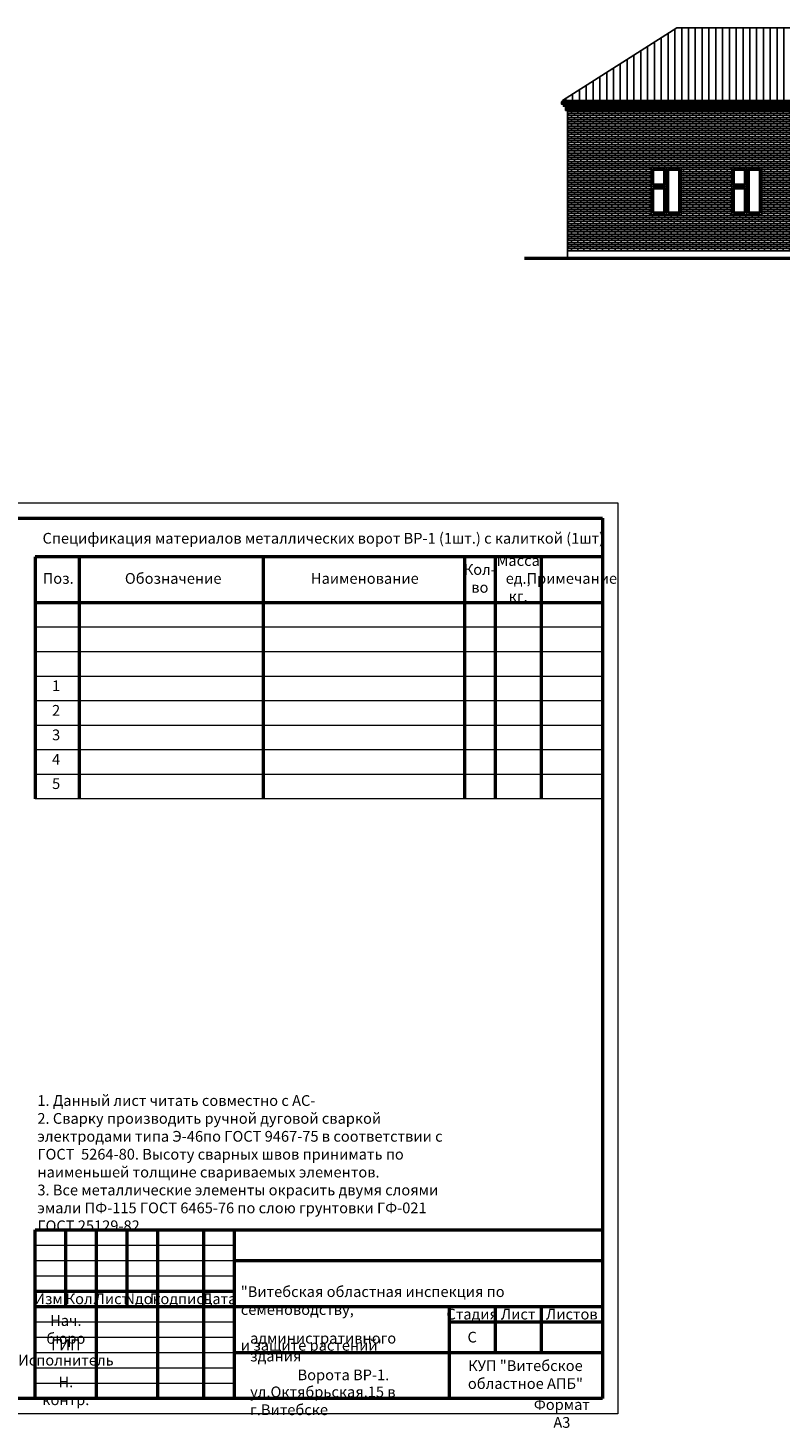
# Model space of a CAD drawing. Units: millimetres. Extents: x 406872 to 3741602, y -1888970 to 940610.
# Drawn here: x 2049047 to 2073571, y 271345 to 316981 of the extents above; entities that cross this region are included whole.
import ezdxf

# ---------------------------------------------------------------- set-up
doc = ezdxf.new("R2010")
doc.units = ezdxf.units.MM
for name, color, linetype, lineweight in [('идщс', 5, 'Continuous', 50), ('размер', 1, 'Continuous', 25), ('Рамка', 5, 'Continuous', 50), ('Рамки', 5, 'Continuous', 50), ('Текст', 251, 'Continuous', 25), ('Тонкий', 251, 'Continuous', 18)]:
    doc.layers.add(name, color=color, linetype=linetype, lineweight=lineweight)
doc.styles.add('GОST', font='GOST.TTF', dxfattribs={"width": 0.7, "oblique": 10, "height": 350})
doc.styles.add('ГОСТ', font='GOST.TTF', dxfattribs={"width": 0.7, "oblique": 10, "height": 350})

msp = doc.modelspace()

# ---------------------------------------------------------------- hatches: boundary and pattern name
at = {"layer": 'размер', "ltscale": 10}
h = msp.add_hatch(dxfattribs=at)
h.set_pattern_fill('LINE', scale=70, angle=90, style=0)
h.set_pattern_definition([(90, (2080587.37, -113258.14), (-222.25, 1e-14), [])])
h.paths.add_polyline_path([(2080369, 316981), (2070206.9, 316981), (2066476.7, 314622.9), (2075636.4, 314622.9), (2075636.4, 315129.3), (2075511, 315080.8), (2075503.8, 315099.5)])
at = {"layer": 'размер', "ltscale": 10, "true_color": 0x575757}
h = msp.add_hatch(dxfattribs=at)
h.set_pattern_fill('AR-BRSTD', color=251, style=0)
h.set_pattern_definition([(0, (2080587.374, -113258.14), (0, 67.7418), []), (90, (2080587.37, -113258.14), (-101.6, 67.7418), [67.7418, -67.7418])])
h.paths.add_polyline_path([(2074261, 314362.9), (2066637.4, 314362.9), (2066572.4, 314362.9), (2066572.4, 314292.9), (2074261, 314292.9)])
h.paths.add_polyline_path([(2074261, 314432.9), (2066637.4, 314432.9), (2066572.4, 314432.9), (2066572.4, 314362.9), (2066637.4, 314362.9), (2074261, 314362.9)])
h.paths.add_polyline_path([(2074196, 314502.9), (2066637.4, 314502.9), (2066507.4, 314502.9), (2066507.4, 314432.9), (2066637.4, 314432.9), (2074196, 314432.9)])
h.paths.add_polyline_path([(2074131, 314572.9), (2066476.7, 314572.9), (2066442.4, 314572.9), (2066442.4, 314502.9), (2066637.4, 314502.9), (2074131, 314502.9)])
h.paths.add_polyline_path([(2072976, 310906.8), (2072000.5, 310906.8), (2071987.2, 310866.8), (2072989.4, 310866.8)])
h.paths.add_polyline_path([(2072976, 310906.8), (2072000.5, 310906.8), (2072000.5, 312426.4), (2072976, 312426.4)])
h.paths.add_polyline_path([(2070349.7, 310906.8), (2069374.2, 310906.8), (2069360.9, 310866.8), (2070363.1, 310866.8)])
h.paths.add_polyline_path([(2069374.2, 312426.4), (2070349.7, 312426.4), (2070349.7, 310906.8), (2069374.2, 310906.8)])
h.paths.add_polyline_path([(2066637.4, 309715), (2074311.5, 309715), (2074311.5, 310642.9), (2074326, 310657.9), (2074326, 314292.9), (2066637.4, 314292.9)])

# ---------------------------------------------------------------- linework, layer by layer
at = {"layer": 'идщс', "color": 7}
for p, q in [((2065238.7, 309472.9), (2092111.6, 309472.9)), ((2028281.9, 301006.6), (2067781.9, 301006.6)), ((2067781.9, 301006.6), (2067781.9, 272306.6)), ((2067781.9, 272306.6), (2027081.9, 272306.6))]:
    msp.add_line(p, q, dxfattribs=at)
at = {"layer": 'размер', "color": 7, "ltscale": 10}
for p, q in [((2066476.7, 314622.9), (2070206.9, 316981)), ((2070206.9, 316981), (2080369, 316981)), ((2066476.7, 314622.9), (2075636.4, 314622.9)), ((2066476.7, 314622.9), (2066476.7, 314572.9)), ((2066476.7, 314572.9), (2075266.4, 314572.9)), ((2066637.4, 314572.9), (2090561.4, 314572.9)), ((2066637.4, 314502.9), (2090366.4, 314502.9)), ((2066572.4, 314362.9), (2066572.4, 314292.9)), ((2066572.4, 314292.9), (2090366.4, 314292.9)), ((2066637.4, 314432.9), (2090366.4, 314432.9)), ((2066637.4, 314362.9), (2090366.4, 314362.9)), ((2066637.4, 309472.9), (2066637.4, 314292.9)), ((2069374.2, 312426.4), (2069374.2, 310906.8)), ((2069862, 312426.4), (2069862, 310906.8)), ((2072000.5, 312426.4), (2072000.5, 310906.8)), ((2072488.3, 312426.4), (2072488.3, 310906.8)), ((2069374.2, 311813), (2069862, 311813)), ((2072000.5, 311813), (2072488.3, 311813)), ((2070359.7, 310876.8), (2069364.2, 310876.8)), ((2069894.7, 310876.8), (2070359.7, 310876.8)), ((2072986, 310876.8), (2071990.5, 310876.8)), ((2072521, 310876.8), (2072986, 310876.8)), ((2066637.4, 309715), (2074311.5, 309715))]:
    msp.add_line(p, q, dxfattribs=at)
for points in [[(2066637.4, 314572.9), (2066637.4, 314572.9), (2066442.4, 314572.9), (2066442.4, 314502.9), (2066637.4, 314502.9)], [(2066637.4, 314502.9), (2066637.4, 314502.9), (2066507.4, 314502.9), (2066507.4, 314432.9), (2066637.4, 314432.9)], [(2066637.4, 314432.9), (2066637.4, 314432.9), (2066572.4, 314432.9), (2066572.4, 314362.9), (2066637.4, 314362.9)], [(2069829.2, 310906.8), (2069374.2, 310906.8), (2069364.2, 310876.8), (2069364.2, 310866.8), (2070359.7, 310866.8)], [(2069894.7, 310906.8), (2070349.7, 310906.8), (2070359.7, 310876.8), (2070359.7, 310866.8), (2069894.7, 310866.8)], [(2072455.5, 310906.8), (2072000.5, 310906.8), (2071990.5, 310876.8), (2071990.5, 310866.8), (2072986, 310866.8)], [(2072521, 310906.8), (2072976, 310906.8), (2072986, 310876.8), (2072986, 310866.8), (2072521, 310866.8)]]:
    msp.add_lwpolyline(points, dxfattribs=at)
for points in [[(2070349.7, 310906.8), (2069374.2, 310906.8), (2069374.2, 312426.4), (2070349.7, 312426.4)], [(2069374.2, 312426.4), (2069862, 312426.4), (2069862, 311813), (2069374.2, 311813)], [(2069374.2, 312426.4), (2070349.7, 312426.4), (2070349.7, 310906.8), (2069374.2, 310906.8)], [(2069424.2, 312376.4), (2069812, 312376.4), (2069812, 311863), (2069424.2, 311863)], [(2069449.2, 312351.4), (2069787, 312351.4), (2069787, 311888), (2069449.2, 311888)], [(2070349.7, 310906.8), (2069862, 310906.8), (2069862, 312426.4), (2070349.7, 312426.4)], [(2070299.7, 310956.8), (2069912, 310956.8), (2069912, 312376.4), (2070299.7, 312376.4)], [(2070274.7, 310981.8), (2069937, 310981.8), (2069937, 312351.4), (2070274.7, 312351.4)], [(2072976, 310906.8), (2072000.5, 310906.8), (2072000.5, 312426.4), (2072976, 312426.4)], [(2072000.5, 312426.4), (2072488.3, 312426.4), (2072488.3, 311813), (2072000.5, 311813)], [(2072000.5, 312426.4), (2072976, 312426.4), (2072976, 310906.8), (2072000.5, 310906.8)], [(2072050.5, 312376.4), (2072438.3, 312376.4), (2072438.3, 311863), (2072050.5, 311863)], [(2072075.5, 312351.4), (2072413.3, 312351.4), (2072413.3, 311888), (2072075.5, 311888)], [(2072976, 310906.8), (2072488.3, 310906.8), (2072488.3, 312426.4), (2072976, 312426.4)], [(2072926, 310956.8), (2072538.3, 310956.8), (2072538.3, 312376.4), (2072926, 312376.4)], [(2072901, 310981.8), (2072563.3, 310981.8), (2072563.3, 312351.4), (2072901, 312351.4)], [(2069862, 310906.8), (2069374.2, 310906.8), (2069374.2, 311813), (2069862, 311813)], [(2069812, 310956.8), (2069424.2, 310956.8), (2069424.2, 311763), (2069812, 311763)], [(2069787, 310981.8), (2069449.2, 310981.8), (2069449.2, 311738), (2069787, 311738)], [(2072488.3, 310906.8), (2072000.5, 310906.8), (2072000.5, 311813), (2072488.3, 311813)], [(2072438.3, 310956.8), (2072050.5, 310956.8), (2072050.5, 311763), (2072438.3, 311763)], [(2072413.3, 310981.8), (2072075.5, 310981.8), (2072075.5, 311738), (2072413.3, 311738)]]:
    msp.add_lwpolyline(points, close=True, dxfattribs=at)
at = {"layer": 'Рамка', "color": 7, "ltscale": 10}
for p, q in [((2049281.9, 277806.6), (2067781.9, 277806.6)), ((2049281.9, 272306.6), (2049281.9, 277806.6)), ((2050281.9, 275306.6), (2050281.9, 277806.6)), ((2051281.9, 272306.6), (2051281.9, 277806.6)), ((2052281.9, 275306.6), (2052281.9, 277806.6)), ((2053281.9, 272306.6), (2053281.9, 277806.6)), ((2054781.9, 272306.6), (2054781.9, 277806.6)), ((2055781.9, 272306.6), (2055781.9, 277806.6)), ((2055781.9, 276806.6), (2067781.9, 276806.6)), ((2049281.9, 275806.6), (2055781.9, 275806.6)), ((2049281.9, 275306.6), (2055781.9, 275306.6)), ((2055781.9, 275306.6), (2067781.9, 275306.6)), ((2062781.9, 275306.6), (2062781.9, 272306.6)), ((2064281.9, 275306.6), (2064281.9, 273806.6)), ((2065781.9, 275306.6), (2065781.9, 273806.6)), ((2062781.9, 274806.6), (2067781.9, 274806.6)), ((2055781.9, 273806.6), (2067781.9, 273806.6))]:
    msp.add_line(p, q, dxfattribs=at)
at = {"layer": 'Рамки', "color": 1}
for p, q in [((2067781.9, 299743.2), (2049281.9, 299743.2)), ((2049281.9, 299743.2), (2049281.9, 291857.4)), ((2050714.4, 299743.2), (2050714.4, 293446)), ((2056714.4, 299743.2), (2056714.4, 293446)), ((2063281.9, 299743.2), (2063281.9, 293446)), ((2064281.9, 299743.2), (2064281.9, 293446)), ((2065782.1, 299743.2), (2065782.1, 293446)), ((2067781.9, 298243.2), (2049281.9, 298243.2)), ((2050714.4, 296546), (2050714.4, 291857.4)), ((2056714.4, 296546), (2056714.4, 291857.4)), ((2063281.9, 296546), (2063281.9, 291857.4)), ((2064281.9, 296546), (2064281.9, 291857.4)), ((2065782.1, 296546), (2065782.1, 291857.4))]:
    msp.add_line(p, q, dxfattribs=at)
at = {"layer": 'Тонкий', "color": 1}
for p, q in [((2067781.9, 297446), (2049281.9, 297446)), ((2067781.9, 296646), (2049281.9, 296646)), ((2067781.9, 295846), (2049281.9, 295846)), ((2067781.9, 295046), (2049281.9, 295046)), ((2067714.4, 295046), (2049281.9, 295046)), ((2067781.9, 294246), (2049281.9, 294246)), ((2067781.9, 293446), (2049281.9, 293446)), ((2067781.9, 293446), (2049281.9, 293446)), ((2067781.9, 293446), (2049281.9, 293446)), ((2067781.9, 293446), (2049281.9, 293446)), ((2067781.9, 292651.7), (2049281.9, 292651.7)), ((2067781.9, 291857.4), (2049281.9, 291857.4))]:
    msp.add_line(p, q, dxfattribs=at)
at = {"layer": 'Тонкий', "color": 7}
for p, q in [((2049281.9, 277306.6), (2055781.9, 277306.6)), ((2049281.9, 276806.6), (2055781.9, 276806.6)), ((2049281.9, 276306.6), (2055781.9, 276306.6)), ((2049281.9, 274806.6), (2055781.9, 274806.6)), ((2049281.9, 274306.6), (2055781.9, 274306.6)), ((2049281.9, 273806.6), (2055781.9, 273806.6)), ((2049281.9, 273306.6), (2055781.9, 273306.6)), ((2049281.9, 272806.6), (2055781.9, 272806.6))]:
    msp.add_line(p, q, dxfattribs=at)
at = {"layer": 'Тонкий', "color": 7, "ltscale": 10}
msp.add_lwpolyline([(2026281.9, 301506.6), (2068281.9, 301506.6), (2068281.9, 271806.6), (2026281.9, 271806.6)], close=True, dxfattribs=at)

# ---------------------------------------------------------------- texts
at = {"layer": 'Текст', "color": 1, "insert": (2058677.3, 300302.4), "char_height": 350, "width": 18500, "attachment_point": 5, "style": 'GОST'}
msp.add_mtext('Спецификация материалов металлических ворот ВР-1 (1шт.) с калиткой (1шт)', dxfattribs=at)
at = {"layer": 'Текст', "color": 1, "ltscale": 20, "char_height": 350, "attachment_point": 5, "style": 'GОST'}
for s, insert, width in [('Кол-\\Pво', (2063781.9, 298993.2), 1000), ('Масса ед., кг.', (2065032, 298993.2), 1276.76), ('Поз.', (2050031.9, 298993.2), 5500), ('Обозначение', (2053781.9, 298993.2), 5500), ('Наименование', (2060031.9, 298993.2), 5500), ('Примечание', (2066782, 298993.2), 1000), ('1', (2049964.4, 295493.2), 5500), ('2', (2049964.4, 294693.2), 5500), ('3', (2049964.4, 293893.2), 5500), ('4', (2049964.4, 293098.9), 5500), ('5', (2049964.4, 292304.6), 5500)]:
    msp.add_mtext(s, dxfattribs=dict(at, insert=insert, width=width))
at = {"layer": 'Текст', "color": 1, "lineweight": 25, "insert": (2049352.8, 279932.2), "char_height": 350, "width": 13392.155, "attachment_point": 4, "style": 'ГОСТ'}
msp.add_mtext('1. Данный лист читать совместно с АС-\\P2. Сварку производить ручной дуговой сваркой  электродами типа Э-46по ГОСТ 9467-75 в соответствии с ГОСТ  5264-80. Высоту сварных швов принимать по наименьшей толщине свариваемых элементов.\\P3. Все металлические элементы окрасить двумя слоями эмали ПФ-115 ГОСТ 6465-76 по слою грунтовки ГФ-021 ГОСТ 25129-82.', dxfattribs=at)
at = {"layer": 'Текст', "color": 7, "char_height": 350, "style": 'GОST'}
for s, insert, width, attachment_point in [('\\pi2456;ГУ "Витебская областная инспекция по семеноводству, \\P\\pi4021.2;карантину и защите растений"', (2055986.5, 276548), 11816.912, 1), ('{\\fGOST|b0|i0|c204|p34;Стадия}', (2063531.9, 275056.6), 9290.464, 5), ('{\\fGOST|b0|i0|c204|p34;Лист}', (2065031.9, 275056.6), 9290.464, 5), ('{\\fGOST|b0|i0|c204|p34;Листов}', (2066781.9, 275056.6), 9290.464, 5), ('\\pi422.17;Модернизация административного здания \\P\\pi686.88;по ул.Октябрьская,15 в г.Витебске', (2056290.8, 275031.2), 5888.53, 1), ('КУП "Витебское \\Pобластное АПБ"', (2065268.2, 273039.8), 9290.464, 5), ('Ворота ВР-1.', (2059332.7, 273031), 7000, 5), ('Формат А3', (2066457.1, 272284.3), 2403.854, 2)]:
    msp.add_mtext(s, dxfattribs=dict(at, insert=insert, width=width, attachment_point=attachment_point))
at = {"layer": 'Тонкий', "color": 7, "char_height": 350, "attachment_point": 5, "style": 'GОST'}
for s, insert, width in [('{\\fGOST|b0|i0|c204|p34;Изм}.', (2049781.9, 275556.6), 1000), ('{\\fGOST|b0|i0|c204|p34;Кол.}', (2050781.9, 275556.6), 1000), ('{\\fGOST|b0|i0|c204|p34;Лист}', (2051781.9, 275556.6), 1000), ('{\\fGOST|b0|i0|c0|p34;N\\fGOST|b0|i0|c204|p34;док}', (2052781.9, 275556.6), 1000), ('{\\fGOST|b0|i0|c204|p34;Подпись}', (2054031.9, 275556.6), 1500), ('{\\fGOST|b0|i0|c204|p34;Дата}', (2055281.9, 275556.6), 1000), ('{\\fGOST|b0|i0|c204|p34;Нач\\fGOST|b0|i0|c0|p34;. \\fGOST|b0|i0|c204|p34;бюро}', (2050281.9, 274556.6), 2000), ('{\\fGOST|b0|i0|c204|p34;С}', (2063531.9, 274306.6), 1500), ('{\\fGOST|b0|i0|c204|p34;ГИП}', (2050281.9, 274056.6), 2000), ('{\\fGOST|b0|i0|c204|p34;Исполнитель}', (2050281.9, 273556.6), 2000), ('{\\fGOST|b0|i0|c204|p34;Н. контр.}', (2050281.9, 272556.6), 2000)]:
    msp.add_mtext(s, dxfattribs=dict(at, insert=insert, width=width))

doc.saveas('drawing.dxf')
